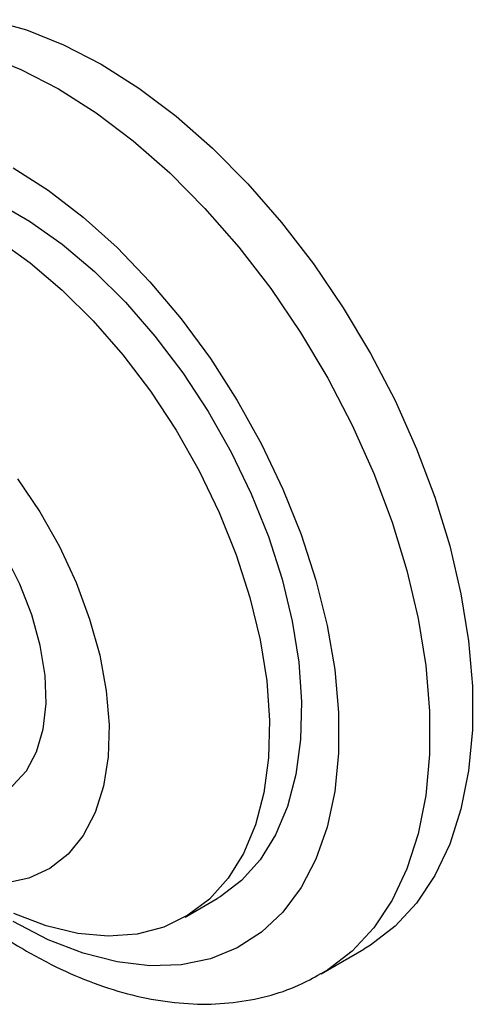
# Model space of a CAD drawing. Units: millimetres. Extents: x 5 to 995, y 5 to 995.
# Drawn here: x 930 to 945, y 771 to 803 of the extents above; entities that cross this region are included whole.
import ezdxf

# ---------------------------------------------------------------- set-up
doc = ezdxf.new("R2010")
doc.units = ezdxf.units.MM

msp = doc.modelspace()

# ---------------------------------------------------------------- linework, layer by layer
at = {"color": 7, "linetype": 'Continuous', "lineweight": 25}
for p, q in [((935.513, 773.734), (936.574, 774.346)), ((940.014, 771.857), (941.428, 772.674))]:
    msp.add_line(p, q, dxfattribs=at)
at = {"color": 7, "linetype": 'Continuous', "lineweight": 25, "flags": 128}
for points in [[(929.063, 803.381), (930.268, 803.046), (931.498, 802.554), (932.741, 801.909), (933.984, 801.118), (935.215, 800.191), (936.419, 799.135), (937.586, 797.962), (938.704, 796.684), (939.76, 795.314), (940.744, 793.866), (941.646, 792.355), (942.457, 790.797), (943.168, 789.207), (943.772, 787.602), (944.263, 785.998), (944.635, 784.411), (944.886, 782.859), (945.012, 781.357), (945.012, 779.919), (944.886, 778.562), (944.635, 777.299), (944.263, 776.143), (943.772, 775.106), (943.168, 774.198), (942.457, 773.429), (941.646, 772.806), (941.428, 772.674)], [(929.28, 797.357), (930.37, 796.728), (931.452, 795.96), (932.514, 795.062), (933.541, 794.046), (934.519, 792.926), (935.436, 791.716), (936.279, 790.433), (937.039, 789.092), (937.704, 787.711), (938.267, 786.308), (938.72, 784.902), (939.057, 783.51), (939.273, 782.152), (939.367, 780.844), (939.335, 779.604), (939.18, 778.447), (938.903, 777.39), (938.508, 776.446), (937.999, 775.626), (937.384, 774.942), (936.67, 774.403), (936.574, 774.346)], [(929.309, 796.116), (930.392, 795.347), (931.453, 794.449), (932.48, 793.434), (933.458, 792.314), (934.375, 791.104), (935.219, 789.82), (935.978, 788.479), (936.644, 787.098), (937.207, 785.696), (937.659, 784.289), (937.996, 782.898), (938.213, 781.539), (938.306, 780.232), (938.275, 778.991), (938.12, 777.835), (937.843, 776.778), (937.447, 775.833), (936.939, 775.014), (936.323, 774.33), (935.61, 773.791), (934.807, 773.403), (933.925, 773.172), (932.976, 773.101), (931.972, 773.191), (930.926, 773.44), (929.852, 773.846)], [(929.486, 777.846), (929.817, 778.078), (930.265, 778.568), (930.602, 779.195), (930.822, 779.943), (930.917, 780.791), (930.885, 781.719), (930.727, 782.701), (930.448, 783.714), (930.054, 784.729), (929.555, 785.722), (928.966, 786.666), (928.299, 787.537), (927.575, 788.312), (926.809, 788.971), (926.024, 789.498)], [(929.976, 788.21), (930.708, 787.12), (931.356, 785.971), (931.91, 784.784), (932.358, 783.581), (932.693, 782.382), (932.909, 781.21), (933.003, 780.084), (932.971, 779.026), (932.816, 778.053), (932.54, 777.184), (932.147, 776.433), (931.645, 775.815), (931.043, 775.34), (930.351, 775.017), (929.582, 774.851)]]:
    msp.add_lwpolyline(points, dxfattribs=at)
at = {"color": 8, "linetype": 'Continuous', "lineweight": 25, "flags": 128}
for points in [[(928.854, 802.23), (930.084, 801.737), (931.327, 801.092), (932.57, 800.302), (933.8, 799.374), (935.005, 798.318), (936.172, 797.146), (937.29, 795.868), (938.346, 794.498), (939.33, 793.05), (940.232, 791.539), (941.043, 789.981), (941.754, 788.391), (942.358, 786.785), (942.848, 785.181), (943.221, 783.595), (943.471, 782.043), (943.597, 780.54), (943.597, 779.103), (943.471, 777.746), (943.221, 776.483), (942.848, 775.327), (942.358, 774.289), (941.754, 773.381), (941.043, 772.612), (940.232, 771.99), (940.007, 771.853)], [(929.825, 798.49), (930.99, 797.744), (932.143, 796.86), (933.268, 795.85), (934.352, 794.725), (935.384, 793.498), (936.35, 792.183), (937.24, 790.797), (938.043, 789.354), (938.75, 787.873), (939.352, 786.37), (939.842, 784.864), (940.215, 783.371), (940.466, 781.909), (940.592, 780.496), (940.592, 779.147), (940.466, 777.88), (940.215, 776.708), (939.842, 775.645), (939.352, 774.705), (938.75, 773.897), (938.043, 773.232), (937.24, 772.716), (936.35, 772.357), (935.384, 772.158), (934.352, 772.122), (933.268, 772.249), (932.143, 772.538), (930.99, 772.985), (929.825, 773.585)]]:
    msp.add_lwpolyline(points, dxfattribs=at)
at = {"color": 7, "linetype": 'Continuous', "lineweight": 25}
for points, knots in [([(926.382, 775.605), (926.623, 775.37), (927.242, 774.768), (928.286, 773.922), (929.343, 773.164), (930.009, 772.765), (930.265, 772.612)], [0, 0, 0, 0, 0.19605, 0.502119, 0.809332, 1, 1, 1, 1]), ([(930.265, 772.612), (930.486, 772.489), (931.123, 772.133), (932.187, 771.651), (933.448, 771.22), (934.7, 770.947), (935.925, 770.834), (937.106, 770.884), (938.224, 771.096), (939.196, 771.417), (939.757, 771.73), (939.998, 771.865)], [0, 0, 0, 0, 0.06648, 0.191161, 0.315873, 0.43979, 0.56209, 0.681993, 0.799082, 0.913495, 1, 1, 1, 1])]:
    msp.add_open_spline(points, degree=3, knots=knots, dxfattribs=at)

doc.saveas('drawing.dxf')
